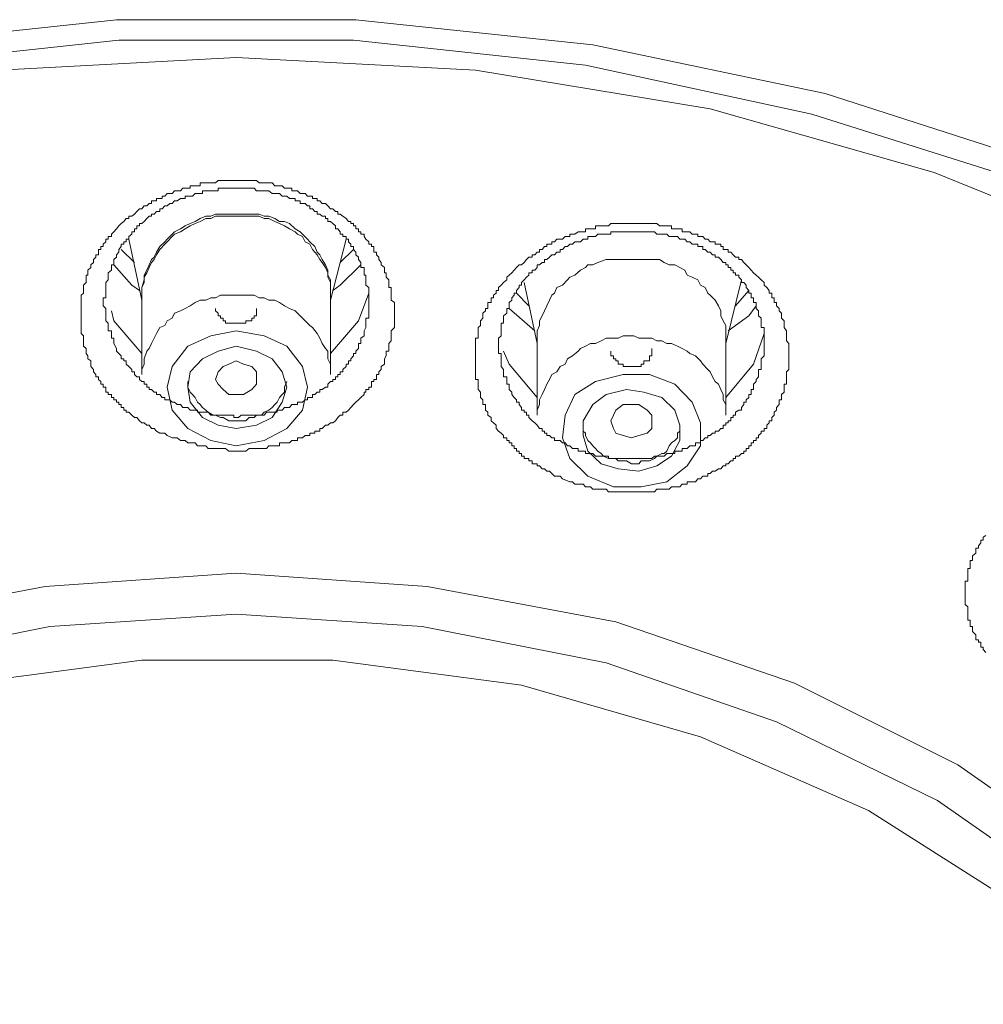
# Model space of a CAD drawing. Units: inches. Extents: x 254.7 to 337.7, y -282.2 to -223.
# Drawn here: x 276.8 to 277.6, y -240.6 to -239.8 of the extents above; entities that cross this region are included whole.
import ezdxf

# ---------------------------------------------------------------- set-up
doc = ezdxf.new("R2010")
doc.units = ezdxf.units.IN
doc.header["$MEASUREMENT"] = 0
doc.layers.add('图层 1', color=7, linetype='Continuous')

msp = doc.modelspace()

# ---------------------------------------------------------------- linework, layer by layer
at = {"layer": '图层 1', "lineweight": 9}
for points in [[(275.83984, -240.20033), (275.98522, -240.08664), (276.14783, -239.99017), (276.32353, -239.91059), (276.51025, -239.85065), (276.70525, -239.80965), (276.90231, -239.78864), (277.1035, -239.78864), (277.30263, -239.80965), (277.49762, -239.85065), (277.68365, -239.91059), (277.85935, -239.99017), (278.02058, -240.08664), (278.16803, -240.20033), (278.29481, -240.32676), (278.40161, -240.46594), (278.48705, -240.61339), (278.54906, -240.77049), (278.58765, -240.93344), (278.59867, -241.09639)], [(275.86326, -240.20859), (276.00658, -240.09938), (276.16506, -240.00499), (276.33662, -239.92575), (276.52059, -239.86787), (276.70938, -239.82688), (276.90437, -239.80586), (277.10143, -239.80586), (277.29642, -239.82688), (277.48659, -239.86787), (277.66918, -239.92575), (277.84282, -240.00499), (278.00129, -240.09938), (278.14461, -240.20859), (278.26863, -240.33331), (278.37336, -240.47042), (278.45949, -240.61546), (278.51943, -240.76877), (278.55595, -240.9269), (278.56835, -241.08744)], [(278.53666, -241.07951), (278.52357, -240.91656), (278.48498, -240.75326), (278.4209, -240.59858), (278.33133, -240.45113), (278.21971, -240.31367), (278.0888, -240.1893), (277.93721, -240.0825), (277.76978, -239.99017), (277.58926, -239.91714), (277.40116, -239.8634), (277.2041, -239.83101), (277.0029, -239.82033), (276.80378, -239.83101), (276.60672, -239.8634), (276.41586, -239.91714), (276.23602, -239.99017), (276.06859, -240.0825), (275.91908, -240.1893), (275.78609, -240.31367)], [(276.94502, -240.13797), (276.94296, -240.1359), (276.93882, -240.1359), (276.93607, -240.13418), (276.934, -240.13211), (276.93193, -240.13211), (276.92987, -240.12936), (276.9278, -240.12936), (276.92573, -240.12729), (276.92367, -240.12729), (276.9216, -240.12557), (276.91953, -240.12281), (276.91746, -240.12281), (276.9154, -240.12074), (276.91264, -240.11833), (276.91057, -240.11833), (276.91057, -240.11661), (276.90851, -240.11661), (276.90851, -240.11454), (276.90644, -240.11454), (276.90644, -240.11179), (276.90437, -240.11179), (276.90437, -240.11006), (276.90231, -240.11006), (276.90231, -240.108), (276.90024, -240.108), (276.90024, -240.10593), (276.89817, -240.10593), (276.89817, -240.10352), (276.89542, -240.10352), (276.89542, -240.10145), (276.89335, -240.10145), (276.89335, -240.09938), (276.89335, -240.09732), (276.89128, -240.09732), (276.89128, -240.09491), (276.88921, -240.09491), (276.88921, -240.09249), (276.88715, -240.09077), (276.88715, -240.0887), (276.88508, -240.0887), (276.88508, -240.08664), (276.88301, -240.08457), (276.88301, -240.0825), (276.88095, -240.08009), (276.88095, -240.07802), (276.88095, -240.07527), (276.87819, -240.07355), (276.87819, -240.07113), (276.87681, -240.06907), (276.87681, -240.067), (276.87681, -240.06493), (276.87474, -240.06287), (276.87474, -240.0608), (276.87474, -240.05839), (276.87474, -240.05632), (276.87474, -240.05425), (276.87268, -240.05219), (276.87268, -240.05012), (276.87268, -240.04736), (276.87268, -240.04564), (276.87268, -240.04357), (276.87268, -240.04151), (276.87268, -240.03944), (276.87268, -240.03737), (276.87268, -240.03531), (276.87268, -240.03324), (276.87268, -240.03117), (276.87268, -240.0291), (276.87268, -240.02635), (276.87268, -240.02428), (276.87268, -240.02221), (276.87268, -240.02015), (276.87474, -240.01842), (276.87474, -240.01601), (276.87474, -240.0136), (276.87474, -240.01153), (276.87681, -240.00947), (276.87681, -240.00706), (276.87681, -240.00499), (276.87681, -240.00327), (276.87819, -240.00327), (276.87819, -240.0012), (276.87819, -239.99913), (276.88095, -239.99672), (276.88095, -239.99465), (276.88301, -239.99259), (276.88301, -239.99017), (276.88508, -239.98811), (276.88508, -239.98604), (276.88715, -239.98604), (276.88715, -239.98397), (276.88715, -239.98156), (276.88921, -239.98156), (276.88921, -239.97915), (276.89128, -239.97915), (276.89128, -239.97708), (276.89335, -239.97536), (276.89335, -239.97295), (276.89542, -239.97295), (276.89542, -239.97088), (276.89817, -239.97088), (276.89817, -239.96882), (276.90024, -239.96675), (276.90231, -239.96434), (276.90437, -239.96192), (276.90644, -239.95986), (276.90851, -239.95814), (276.91057, -239.95572), (276.91264, -239.95572), (276.91264, -239.95366), (276.9154, -239.95366), (276.91746, -239.95193), (276.91953, -239.94987), (276.9216, -239.94746), (276.92367, -239.94746), (276.92573, -239.94504), (276.9278, -239.94504), (276.92987, -239.94298), (276.93193, -239.94298), (276.93193, -239.94091), (276.934, -239.94091), (276.93607, -239.94091), (276.93607, -239.93884), (276.93882, -239.93884), (276.94089, -239.93884), (276.94089, -239.93678), (276.94296, -239.93678), (276.94502, -239.93471), (276.94709, -239.93471), (276.94916, -239.93471), (276.95123, -239.9323), (276.95329, -239.9323), (276.95605, -239.9323), (276.95812, -239.93023), (276.96018, -239.93023), (276.96225, -239.93023), (276.96432, -239.93023), (276.96432, -239.92816), (276.96638, -239.92816), (276.96845, -239.92816), (276.97052, -239.92816), (276.97259, -239.92816), (276.97259, -239.92575), (276.97465, -239.92575), (276.97741, -239.92575), (276.97948, -239.92575), (276.98154, -239.92575), (276.98361, -239.92575), (276.98568, -239.92575), (276.98774, -239.92368), (276.98981, -239.92368), (276.99188, -239.92368), (276.99395, -239.92368), (276.9967, -239.92368), (276.99877, -239.92368), (277.00084, -239.92368), (277.0029, -239.92368), (277.00497, -239.92368), (277.00704, -239.92368), (277.0091, -239.92368), (277.01117, -239.92368), (277.01393, -239.92368), (277.01599, -239.92368), (277.01806, -239.92368), (277.02013, -239.92368), (277.0222, -239.92575), (277.02426, -239.92575), (277.02633, -239.92575), (277.0284, -239.92575), (277.03046, -239.92575), (277.03322, -239.92575), (277.03529, -239.92816), (277.03735, -239.92816), (277.03942, -239.92816), (277.04149, -239.92816), (277.04355, -239.93023), (277.04562, -239.93023), (277.04769, -239.93023), (277.04976, -239.93023), (277.04976, -239.9323), (277.05251, -239.9323), (277.05458, -239.9323), (277.05665, -239.93471), (277.05871, -239.93471), (277.06078, -239.93471), (277.06285, -239.93678), (277.06491, -239.93678), (277.06698, -239.93678), (277.06698, -239.93884), (277.06905, -239.93884), (277.07112, -239.93884), (277.07112, -239.94091), (277.07318, -239.94091), (277.07525, -239.94298), (277.07801, -239.94298), (277.08007, -239.94504), (277.08214, -239.94746), (277.08421, -239.94746), (277.08627, -239.94987), (277.08834, -239.94987), (277.08834, -239.95193), (277.09041, -239.95193), (277.09247, -239.95366), (277.09523, -239.95572), (277.0973, -239.95814), (277.09937, -239.95814), (277.09937, -239.95986), (277.10143, -239.95986), (277.10143, -239.96192), (277.1035, -239.96192), (277.1035, -239.96434), (277.10557, -239.96434), (277.10557, -239.96675), (277.10763, -239.96675), (277.10763, -239.96882), (277.11039, -239.96882), (277.11039, -239.97088), (277.11177, -239.97295), (277.11452, -239.97536), (277.11452, -239.97708), (277.11659, -239.97708), (277.11659, -239.97915), (277.11866, -239.97915), (277.11866, -239.98156), (277.11866, -239.98397), (277.12072, -239.98397), (277.12072, -239.98604), (277.12279, -239.98811), (277.12279, -239.99017), (277.12486, -239.99259), (277.12486, -239.99465), (277.12761, -239.99672), (277.12761, -239.99913), (277.12761, -240.0012), (277.12899, -240.0012), (277.12899, -240.00327), (277.12899, -240.00499), (277.13106, -240.00706), (277.13106, -240.00947), (277.13106, -240.01153), (277.13106, -240.0136), (277.13313, -240.0136), (277.13313, -240.01601), (277.13313, -240.01842), (277.13313, -240.02015), (277.13313, -240.02221), (277.13313, -240.02428), (277.13588, -240.02635), (277.13588, -240.0291), (277.13588, -240.03117), (277.13588, -240.03324), (277.13588, -240.03531), (277.13588, -240.03737), (277.13588, -240.03944), (277.13588, -240.04151), (277.13588, -240.04357), (277.13588, -240.04564), (277.13588, -240.04736), (277.13313, -240.05012), (277.13313, -240.05219), (277.13313, -240.05425), (277.13313, -240.05632), (277.13313, -240.05839), (277.13106, -240.0608), (277.13106, -240.06287), (277.13106, -240.06493), (277.13106, -240.067), (277.12899, -240.067), (277.12899, -240.06907), (277.12899, -240.07113), (277.12761, -240.07355), (277.12761, -240.07527), (277.12761, -240.07802), (277.12486, -240.08009), (277.12486, -240.0825), (277.12279, -240.08457), (277.12279, -240.08664), (277.12072, -240.08664), (277.12072, -240.0887), (277.12072, -240.09077), (277.11866, -240.09077), (277.11866, -240.09249), (277.11659, -240.09249), (277.11659, -240.09491), (277.11659, -240.09732), (277.11452, -240.09732), (277.11452, -240.09938), (277.11177, -240.09938), (277.11177, -240.10145), (277.11039, -240.10145), (277.11039, -240.10352), (277.10763, -240.10593), (277.10557, -240.108), (277.1035, -240.11006), (277.10143, -240.11179), (277.09937, -240.11454), (277.0973, -240.11661), (277.09523, -240.11833), (277.09247, -240.11833), (277.09247, -240.12074), (277.09041, -240.12074), (277.08834, -240.12281), (277.08627, -240.12557), (277.08421, -240.12729), (277.08214, -240.12729), (277.08007, -240.12936), (277.07801, -240.12936), (277.07525, -240.13211), (277.07318, -240.13211), (277.07318, -240.13418), (277.07112, -240.13418), (277.06905, -240.13418), (277.06905, -240.1359), (277.06698, -240.1359), (277.06491, -240.1359), (277.06491, -240.13797), (277.06285, -240.13797), (277.06078, -240.13797), (277.05871, -240.14004), (277.05665, -240.14004), (277.05458, -240.14004), (277.05458, -240.1421), (277.05251, -240.1421), (277.04976, -240.1421), (277.04769, -240.14417), (277.04562, -240.14417), (277.04355, -240.14417), (277.04149, -240.14417), (277.03942, -240.14417), (277.03942, -240.14658), (277.03735, -240.14658), (277.03529, -240.14658), (277.03322, -240.14658), (277.03046, -240.14658), (277.0284, -240.14899), (277.02633, -240.14899), (277.02426, -240.14899), (277.0222, -240.14899), (277.02013, -240.14899), (277.01806, -240.14899), (277.01599, -240.14899), (277.01393, -240.14899), (277.01117, -240.15106), (277.0091, -240.15106), (277.00704, -240.15106), (277.00497, -240.15106), (277.0029, -240.15106), (277.00084, -240.15106), (276.99877, -240.15106), (276.9967, -240.15106), (276.99395, -240.14899), (276.99188, -240.14899), (276.98981, -240.14899), (276.98774, -240.14899), (276.98568, -240.14899), (276.98361, -240.14899), (276.98154, -240.14899), (276.97948, -240.14899), (276.97741, -240.14658), (276.97465, -240.14658), (276.97259, -240.14658), (276.97052, -240.14658), (276.96845, -240.14417), (276.96638, -240.14417), (276.96432, -240.14417), (276.96225, -240.14417), (276.96018, -240.1421), (276.95605, -240.1421), (276.95329, -240.14004), (276.94916, -240.14004), (276.94502, -240.13797), (276.94502, -240.13797)], [(276.90231, -240.067), (276.90437, -240.06907), (276.90644, -240.07113), (276.90644, -240.07355), (276.90851, -240.07355), (276.90851, -240.07527), (276.91057, -240.07527), (276.91057, -240.07802), (276.91264, -240.08009), (276.9154, -240.0825), (276.9154, -240.08457), (276.91746, -240.08457), (276.91746, -240.08664), (276.91953, -240.0887), (276.9216, -240.0887), (276.9216, -240.09077), (276.92367, -240.09249), (276.92573, -240.09249), (276.92573, -240.09491), (276.9278, -240.09491), (276.9278, -240.09732), (276.92987, -240.09732), (276.92987, -240.09938), (276.93193, -240.09938), (276.934, -240.10145), (276.93607, -240.10145), (276.93607, -240.10352), (276.93882, -240.10352), (276.94089, -240.10593), (276.94296, -240.10593), (276.94296, -240.108), (276.94502, -240.108), (276.94709, -240.108), (276.94916, -240.11006), (276.95123, -240.11006), (276.95329, -240.11179), (276.95605, -240.11179), (276.95812, -240.11454), (276.96018, -240.11454), (276.96225, -240.11454), (276.96432, -240.11661), (276.96638, -240.11661), (276.96845, -240.11661), (276.97052, -240.11661), (276.97052, -240.11833), (276.97259, -240.11833), (276.97465, -240.11833), (276.97741, -240.11833), (276.97948, -240.11833), (276.98154, -240.12074), (276.98361, -240.12074), (276.98568, -240.12074), (276.98774, -240.12074), (276.98981, -240.12074), (276.99188, -240.12074), (276.99395, -240.12074), (276.9967, -240.12074), (276.99877, -240.12074), (277.00084, -240.12074), (277.00084, -240.12281), (277.0029, -240.12281), (277.00497, -240.12281), (277.00704, -240.12074), (277.0091, -240.12074), (277.01117, -240.12074), (277.01393, -240.12074), (277.01599, -240.12074), (277.01806, -240.12074), (277.02013, -240.12074), (277.0222, -240.12074), (277.02426, -240.12074), (277.02633, -240.12074), (277.0284, -240.11833), (277.03046, -240.11833), (277.03322, -240.11833), (277.03529, -240.11833), (277.03735, -240.11833), (277.03735, -240.11661), (277.03942, -240.11661), (277.04149, -240.11661), (277.04355, -240.11454), (277.04562, -240.11454), (277.04769, -240.11454), (277.04976, -240.11179), (277.05251, -240.11179), (277.05458, -240.11179), (277.05458, -240.11006), (277.05665, -240.11006), (277.05871, -240.11006), (277.06078, -240.108), (277.06285, -240.108), (277.06285, -240.10593), (277.06491, -240.10593), (277.06698, -240.10593), (277.06698, -240.10352), (277.06905, -240.10352), (277.07112, -240.10145), (277.07318, -240.10145), (277.07318, -240.09938), (277.07525, -240.09938), (277.07801, -240.09732), (277.08007, -240.09732), (277.08007, -240.09491), (277.08214, -240.09249), (277.08421, -240.09249), (277.08421, -240.09077), (277.08627, -240.09077), (277.08627, -240.0887), (277.08834, -240.0887), (277.08834, -240.08664), (277.09041, -240.08664), (277.09041, -240.08457), (277.09247, -240.08457), (277.09247, -240.0825), (277.09523, -240.08009), (277.09523, -240.07802), (277.0973, -240.07802), (277.0973, -240.07527), (277.09937, -240.07527), (277.09937, -240.07355), (277.10143, -240.07113), (277.10143, -240.06907), (277.1035, -240.06907), (277.1035, -240.067), (277.10557, -240.06493), (277.10557, -240.06287), (277.10557, -240.0608), (277.10763, -240.0608), (277.10763, -240.05839), (277.10763, -240.05632), (277.11039, -240.05425), (277.11039, -240.05219), (277.11039, -240.05012), (277.11177, -240.04736), (277.11177, -240.04564), (277.11177, -240.04357), (277.11177, -240.04151), (277.11177, -240.03944), (277.11452, -240.03944), (277.11452, -240.03737), (277.11452, -240.03531), (277.11452, -240.03324), (277.11452, -240.03117), (277.11452, -240.0291), (277.11452, -240.02635), (277.11452, -240.02428), (277.11452, -240.02221), (277.11452, -240.02015), (277.11452, -240.01842), (277.11452, -240.01601), (277.11452, -240.0136), (277.11177, -240.01153), (277.11177, -240.00947), (277.11177, -240.00706), (277.11177, -240.00499), (277.11177, -240.00327), (277.11039, -240.00327), (277.11039, -240.0012), (277.11039, -239.99913), (277.11039, -239.99672), (277.10763, -239.99672), (277.10763, -239.99465), (277.10763, -239.99259), (277.10557, -239.99017), (277.10557, -239.98811), (277.1035, -239.98604), (277.1035, -239.98397), (277.10143, -239.98156), (277.10143, -239.97915), (277.09937, -239.97915), (277.09937, -239.97708), (277.0973, -239.97536), (277.0973, -239.97295), (277.09523, -239.97295), (277.09523, -239.97088), (277.09247, -239.97088), (277.09247, -239.96882), (277.09041, -239.96882), (277.09041, -239.96675), (277.08834, -239.96434), (277.08627, -239.96434), (277.08627, -239.96192), (277.08421, -239.95986), (277.08214, -239.95814), (277.08007, -239.95814), (277.08007, -239.95572), (277.07801, -239.95572), (277.07801, -239.95366), (277.07525, -239.95366), (277.07318, -239.95193), (277.07112, -239.95193), (277.07112, -239.94987), (277.06905, -239.94987), (277.06698, -239.94746), (277.06491, -239.94746), (277.06491, -239.94504), (277.06285, -239.94504), (277.06078, -239.94298), (277.05871, -239.94298), (277.05665, -239.94298), (277.05665, -239.94091), (277.05458, -239.94091), (277.05251, -239.94091), (277.05251, -239.93884), (277.04976, -239.93884), (277.04769, -239.93884), (277.04562, -239.93678), (277.04355, -239.93678), (277.04149, -239.93678), (277.03942, -239.93471), (277.03735, -239.93471), (277.03529, -239.93471), (277.03322, -239.93471), (277.03046, -239.9323), (277.0284, -239.9323), (277.02633, -239.9323), (277.02426, -239.9323), (277.0222, -239.9323), (277.02013, -239.9323), (277.01806, -239.93023), (277.01599, -239.93023), (277.01393, -239.93023), (277.01117, -239.93023), (277.0091, -239.93023), (277.00704, -239.93023), (277.00497, -239.93023), (277.0029, -239.93023), (277.00084, -239.93023), (276.99877, -239.93023), (276.9967, -239.93023), (276.99395, -239.93023), (276.99188, -239.93023), (276.98981, -239.93023), (276.98774, -239.93023), (276.98774, -239.9323), (276.98568, -239.9323), (276.98361, -239.9323), (276.98154, -239.9323), (276.97948, -239.9323), (276.97741, -239.9323), (276.97465, -239.9323), (276.97465, -239.93471), (276.97259, -239.93471), (276.97052, -239.93471), (276.96845, -239.93471), (276.96638, -239.93678), (276.96432, -239.93678), (276.96225, -239.93678), (276.96018, -239.93678), (276.96018, -239.93884), (276.95812, -239.93884), (276.95605, -239.93884), (276.95329, -239.94091), (276.95123, -239.94091), (276.94916, -239.94298), (276.94709, -239.94298), (276.94502, -239.94504), (276.94296, -239.94504), (276.94089, -239.94746), (276.93882, -239.94746), (276.93882, -239.94987), (276.93607, -239.94987), (276.934, -239.95193), (276.93193, -239.95193), (276.93193, -239.95366), (276.92987, -239.95366), (276.9278, -239.95572), (276.92573, -239.95814), (276.92367, -239.95986), (276.9216, -239.95986), (276.9216, -239.96192), (276.91953, -239.96192), (276.91953, -239.96434), (276.91746, -239.96434), (276.91746, -239.96675), (276.9154, -239.96675), (276.9154, -239.96882), (276.91264, -239.97088), (276.91264, -239.97295), (276.91057, -239.97295), (276.91057, -239.97536), (276.90851, -239.97536), (276.90851, -239.97708), (276.90644, -239.97708), (276.90644, -239.97915), (276.90437, -239.98156), (276.90437, -239.98397), (276.90231, -239.98604), (276.90231, -239.98811), (276.90024, -239.99017), (276.90024, -239.99259), (276.90024, -239.99465), (276.89817, -239.99465), (276.89817, -239.99672), (276.89817, -239.99913), (276.89542, -240.0012), (276.89542, -240.00327), (276.89542, -240.00499), (276.89542, -240.00706), (276.89335, -240.00947), (276.89335, -240.01153), (276.89335, -240.0136), (276.89335, -240.01601), (276.89335, -240.01842), (276.89335, -240.02015), (276.89335, -240.02221), (276.89128, -240.02221), (276.89128, -240.02428), (276.89128, -240.02635), (276.89128, -240.0291), (276.89335, -240.03117), (276.89335, -240.03324), (276.89335, -240.03531), (276.89335, -240.03737), (276.89335, -240.03944), (276.89335, -240.04151), (276.89542, -240.04357), (276.89542, -240.04564), (276.89542, -240.04736), (276.89542, -240.05012), (276.89817, -240.05012), (276.89817, -240.05219), (276.89817, -240.05425), (276.89817, -240.05632), (276.90024, -240.05632), (276.90024, -240.05839), (276.90024, -240.0608), (276.90231, -240.06493), (276.90231, -240.067), (276.90231, -240.067)], [(277.0029, -239.95193), (276.99877, -239.95193), (276.99395, -239.95193), (276.98981, -239.95193), (276.98568, -239.95193), (276.98154, -239.95366), (276.97741, -239.95366), (276.97259, -239.95572), (276.96845, -239.95814), (276.96432, -239.95986), (276.96018, -239.96192), (276.95605, -239.96434), (276.95123, -239.96675), (276.94916, -239.96882), (276.94502, -239.97295), (276.94296, -239.97536), (276.93882, -239.97915), (276.93607, -239.98397), (276.934, -239.98811), (276.93193, -239.99017), (276.92987, -239.99465), (276.9278, -239.99913), (276.92573, -240.00327), (276.92573, -240.00706), (276.92367, -240.0136), (276.92367, -240.01842), (276.92367, -240.02221)], [(277.08214, -240.02221), (277.08214, -240.01842), (277.08214, -240.01153), (277.08214, -240.00706), (277.08007, -240.00327), (277.08007, -239.99913), (277.07801, -239.99465), (277.07525, -239.99017), (277.07318, -239.98604), (277.07112, -239.98397), (277.06905, -239.97915), (277.06491, -239.97536), (277.06285, -239.97295), (277.05871, -239.96882), (277.05665, -239.96675), (277.05251, -239.96434), (277.04769, -239.95986), (277.04355, -239.95814), (277.03942, -239.95814), (277.03529, -239.95572), (277.03046, -239.95366), (277.02633, -239.95366), (277.0222, -239.95193), (277.01806, -239.95193), (277.01393, -239.95193), (277.00704, -239.95193), (277.0029, -239.95193)], [(277.0029, -239.95366), (276.99877, -239.95366), (276.99395, -239.95366), (276.98981, -239.95366), (276.98568, -239.95366), (276.98154, -239.95572), (276.97741, -239.95572), (276.97259, -239.95814), (276.96845, -239.95986), (276.96432, -239.96192), (276.96018, -239.96434), (276.95605, -239.96675), (276.95123, -239.96882), (276.94916, -239.97088), (276.94502, -239.97536), (276.94296, -239.97708), (276.93882, -239.98156), (276.93607, -239.98604), (276.934, -239.99017), (276.93193, -239.99259), (276.92987, -239.99672), (276.9278, -240.0012), (276.92573, -240.00499), (276.92573, -240.00947), (276.92367, -240.0136), (276.92367, -240.02015)], [(277.08214, -240.02015), (277.08214, -240.0136), (277.08214, -240.00947), (277.08007, -240.00499), (277.08007, -240.0012), (277.07801, -239.99672), (277.07525, -239.99259), (277.07318, -239.99017), (277.07112, -239.98604), (277.06698, -239.98156), (277.06491, -239.97708), (277.06078, -239.97536), (277.05871, -239.97088), (277.05458, -239.96882), (277.05251, -239.96675), (277.04769, -239.96434), (277.04355, -239.96192), (277.03942, -239.95986), (277.03529, -239.95814), (277.03046, -239.95572), (277.02633, -239.95572), (277.0222, -239.95366), (277.01806, -239.95366), (277.01393, -239.95366), (277.00704, -239.95366), (277.0029, -239.95366)], [(277.27713, -240.17449), (277.27507, -240.17208), (277.27024, -240.17208), (277.26817, -240.17001), (277.26611, -240.16794), (277.26404, -240.16794), (277.26197, -240.16587), (277.25991, -240.16587), (277.25784, -240.16346), (277.25577, -240.16346), (277.25577, -240.16174), (277.25371, -240.16174), (277.25164, -240.16174), (277.25164, -240.15933), (277.24888, -240.15933), (277.24888, -240.15726), (277.24682, -240.15726), (277.24475, -240.15726), (277.24475, -240.15519), (277.24268, -240.15519), (277.24268, -240.15313), (277.24061, -240.15313), (277.24061, -240.15106), (277.23855, -240.15106), (277.23855, -240.14899), (277.23648, -240.14899), (277.23648, -240.14658), (277.23441, -240.14658), (277.23441, -240.14417), (277.23235, -240.14417), (277.23235, -240.1421), (277.23028, -240.1421), (277.23028, -240.14004), (277.22752, -240.14004), (277.22752, -240.13797), (277.22546, -240.1359), (277.22339, -240.13418), (277.22132, -240.13211), (277.22132, -240.12936), (277.21925, -240.12729), (277.21719, -240.12557), (277.21719, -240.12281), (277.21443, -240.12074), (277.21443, -240.11833), (277.21236, -240.11661), (277.21236, -240.11454), (277.21236, -240.11179), (277.2103, -240.11179), (277.2103, -240.11006), (277.2103, -240.108), (277.20823, -240.10593), (277.20823, -240.10352), (277.20823, -240.10145), (277.20616, -240.09938), (277.20616, -240.09732), (277.20616, -240.09491), (277.20616, -240.09249), (277.20616, -240.09077), (277.2041, -240.09077), (277.2041, -240.0887), (277.2041, -240.08664), (277.2041, -240.08457), (277.2041, -240.0825), (277.2041, -240.08009), (277.2041, -240.07802), (277.2041, -240.07527), (277.2041, -240.07355), (277.2041, -240.07113), (277.2041, -240.06907), (277.2041, -240.067), (277.2041, -240.06493), (277.2041, -240.06287), (277.2041, -240.0608), (277.2041, -240.05839), (277.2041, -240.05632), (277.20616, -240.05632), (277.20616, -240.05425), (277.20616, -240.05219), (277.20616, -240.05012), (277.20616, -240.04736), (277.20823, -240.04564), (277.20823, -240.04357), (277.20823, -240.04151), (277.2103, -240.03944), (277.2103, -240.03737), (277.2103, -240.03531), (277.21236, -240.03324), (277.21236, -240.03117), (277.21443, -240.03117), (277.21443, -240.0291), (277.21443, -240.02635), (277.21719, -240.02635), (277.21719, -240.02428), (277.21719, -240.02221), (277.21925, -240.02221), (277.21925, -240.02015), (277.22132, -240.01842), (277.22132, -240.01601), (277.22339, -240.01601), (277.22339, -240.0136), (277.22546, -240.01153), (277.22752, -240.00947), (277.23028, -240.00706), (277.23028, -240.00499), (277.23235, -240.00327), (277.23441, -240.0012), (277.23648, -239.99913), (277.23855, -239.99672), (277.24061, -239.99465), (277.24268, -239.99465), (277.24475, -239.99259), (277.24682, -239.99017), (277.24888, -239.98811), (277.25164, -239.98811), (277.25164, -239.98604), (277.25371, -239.98604), (277.25577, -239.98397), (277.25784, -239.98397), (277.25784, -239.98156), (277.25991, -239.98156), (277.26197, -239.97915), (277.26404, -239.97915), (277.26404, -239.97708), (277.26611, -239.97708), (277.26817, -239.97708), (277.26817, -239.97536), (277.27024, -239.97536), (277.27231, -239.97295), (277.27507, -239.97295), (277.27713, -239.97295), (277.2792, -239.97088), (277.28127, -239.97088), (277.28333, -239.97088), (277.28333, -239.96882), (277.2854, -239.96882), (277.28747, -239.96882), (277.29022, -239.96675), (277.29229, -239.96675), (277.29436, -239.96675), (277.29642, -239.96675), (277.29642, -239.96434), (277.29849, -239.96434), (277.30056, -239.96434), (277.30263, -239.96434), (277.30469, -239.96434), (277.30469, -239.96192), (277.30676, -239.96192), (277.30952, -239.96192), (277.31158, -239.96192), (277.31365, -239.96192), (277.31572, -239.96192), (277.31778, -239.95986), (277.31985, -239.95986), (277.32192, -239.95986), (277.32399, -239.95986), (277.32605, -239.95986), (277.32812, -239.95986), (277.33088, -239.95986), (277.33294, -239.95986), (277.33501, -239.95986), (277.33708, -239.95986), (277.33914, -239.95986), (277.34121, -239.95986), (277.34328, -239.95986), (277.34534, -239.95986), (277.3481, -239.95986), (277.35017, -239.95986), (277.35224, -239.95986), (277.3543, -239.95986), (277.35637, -239.95986), (277.35844, -239.96192), (277.3605, -239.96192), (277.36257, -239.96192), (277.36464, -239.96192), (277.3667, -239.96192), (277.36877, -239.96192), (277.36877, -239.96434), (277.37153, -239.96434), (277.37359, -239.96434), (277.37566, -239.96434), (277.37773, -239.96434), (277.37773, -239.96675), (277.3798, -239.96675), (277.38186, -239.96675), (277.38393, -239.96675), (277.386, -239.96882), (277.38875, -239.96882), (277.39082, -239.96882), (277.39082, -239.97088), (277.39289, -239.97088), (277.39495, -239.97088), (277.39702, -239.97295), (277.39909, -239.97295), (277.40116, -239.97536), (277.40322, -239.97536), (277.40529, -239.97536), (277.40529, -239.97708), (277.40805, -239.97708), (277.41011, -239.97708), (277.41011, -239.97915), (277.41218, -239.97915), (277.41218, -239.98156), (277.41425, -239.98156), (277.41631, -239.98156), (277.41631, -239.98397), (277.41838, -239.98397), (277.42045, -239.98604), (277.42252, -239.98811), (277.42527, -239.98811), (277.42527, -239.99017), (277.42734, -239.99017), (277.42941, -239.99259), (277.43147, -239.99465), (277.43354, -239.99672), (277.43561, -239.99913), (277.43767, -240.0012), (277.43974, -240.00327), (277.44181, -240.00499), (277.44387, -240.00706), (277.44663, -240.00947), (277.44663, -240.01153), (277.4487, -240.0136), (277.45076, -240.01601), (277.45076, -240.01842), (277.45283, -240.01842), (277.45283, -240.02015), (277.45283, -240.02221), (277.4549, -240.02221), (277.4549, -240.02428), (277.4549, -240.02635), (277.45697, -240.02635), (277.45697, -240.0291), (277.45903, -240.03117), (277.45903, -240.03324), (277.4611, -240.03531), (277.4611, -240.03737), (277.4611, -240.03944), (277.46317, -240.04151), (277.46317, -240.04357), (277.46317, -240.04564), (277.46317, -240.04736), (277.46523, -240.05012), (277.46523, -240.05219), (277.46523, -240.05425), (277.46523, -240.05632), (277.46523, -240.05839), (277.4673, -240.0608), (277.4673, -240.06287), (277.4673, -240.06493), (277.4673, -240.067), (277.4673, -240.06907), (277.4673, -240.07113), (277.4673, -240.07355), (277.4673, -240.07527), (277.4673, -240.07802), (277.4673, -240.08009), (277.4673, -240.0825), (277.46523, -240.08457), (277.46523, -240.08664), (277.46523, -240.0887), (277.46523, -240.09077), (277.46523, -240.09249), (277.46523, -240.09491), (277.46317, -240.09491), (277.46317, -240.09732), (277.46317, -240.09938), (277.46317, -240.10145), (277.4611, -240.10352), (277.4611, -240.10593), (277.4611, -240.108), (277.45903, -240.108), (277.45903, -240.11006), (277.45903, -240.11179), (277.45697, -240.11454), (277.45697, -240.11661), (277.4549, -240.11833), (277.4549, -240.12074), (277.45283, -240.12281), (277.45283, -240.12557), (277.45076, -240.12557), (277.45076, -240.12729), (277.4487, -240.12936), (277.4487, -240.13211), (277.44663, -240.13211), (277.44663, -240.13418), (277.44387, -240.13418), (277.44387, -240.1359), (277.44181, -240.13797), (277.44181, -240.14004), (277.43974, -240.14004), (277.43974, -240.1421), (277.43767, -240.1421), (277.43767, -240.14417), (277.43561, -240.14417), (277.43561, -240.14658), (277.43354, -240.14658), (277.43354, -240.14899), (277.43147, -240.14899), (277.43147, -240.15106), (277.42941, -240.15106), (277.42941, -240.15313), (277.42734, -240.15313), (277.42527, -240.15519), (277.42252, -240.15519), (277.42252, -240.15726), (277.42045, -240.15726), (277.42045, -240.15933), (277.41838, -240.15933), (277.41631, -240.16174), (277.41425, -240.16174), (277.41425, -240.16346), (277.41218, -240.16346), (277.41011, -240.16587), (277.40805, -240.16587), (277.40529, -240.16794), (277.40322, -240.16794), (277.40116, -240.17001), (277.39909, -240.17001), (277.39909, -240.17208), (277.39702, -240.17208), (277.39495, -240.17208), (277.39289, -240.17449), (277.39082, -240.17449), (277.38875, -240.1769), (277.386, -240.1769), (277.38393, -240.1769), (277.38186, -240.1769), (277.38186, -240.17897), (277.3798, -240.17897), (277.37773, -240.17897), (277.37566, -240.18103), (277.37359, -240.18103), (277.37153, -240.18103), (277.36877, -240.18103), (277.3667, -240.1831), (277.36464, -240.1831), (277.36257, -240.1831), (277.3605, -240.1831), (277.35844, -240.1831), (277.35637, -240.1831), (277.3543, -240.18517), (277.35224, -240.18517), (277.35017, -240.18517), (277.3481, -240.18517), (277.34534, -240.18517), (277.34328, -240.18517), (277.34121, -240.18517), (277.33914, -240.18517), (277.33708, -240.18517), (277.33501, -240.18517), (277.33294, -240.18517), (277.33088, -240.18517), (277.32812, -240.18517), (277.32605, -240.18517), (277.32399, -240.18517), (277.32192, -240.18517), (277.31985, -240.18517), (277.31778, -240.18517), (277.31572, -240.18517), (277.31365, -240.1831), (277.31158, -240.1831), (277.30952, -240.1831), (277.30676, -240.1831), (277.30469, -240.1831), (277.30263, -240.1831), (277.30056, -240.18103), (277.29849, -240.18103), (277.29642, -240.18103), (277.29436, -240.17897), (277.29229, -240.17897), (277.28747, -240.17897), (277.2854, -240.1769), (277.28333, -240.1769), (277.27713, -240.17449), (277.27713, -240.17449)], [(277.23441, -240.10352), (277.23648, -240.10593), (277.23855, -240.108), (277.23855, -240.11006), (277.24061, -240.11006), (277.24061, -240.11179), (277.24268, -240.11454), (277.24268, -240.11661), (277.24475, -240.11661), (277.24475, -240.11833), (277.24682, -240.11833), (277.24682, -240.12074), (277.24888, -240.12074), (277.24888, -240.12281), (277.25164, -240.12557), (277.25371, -240.12729), (277.25577, -240.12936), (277.25784, -240.13211), (277.25991, -240.13211), (277.25991, -240.13418), (277.26197, -240.13418), (277.26197, -240.1359), (277.26404, -240.1359), (277.26404, -240.13797), (277.26611, -240.13797), (277.26817, -240.14004), (277.27024, -240.14004), (277.27024, -240.1421), (277.27231, -240.1421), (277.27507, -240.1421), (277.27713, -240.14417), (277.2792, -240.14417), (277.28127, -240.14658), (277.28333, -240.14658), (277.2854, -240.14899), (277.28747, -240.14899), (277.29022, -240.14899), (277.29022, -240.15106), (277.29229, -240.15106), (277.29436, -240.15106), (277.29642, -240.15106), (277.29642, -240.15313), (277.29849, -240.15313), (277.30056, -240.15313), (277.30263, -240.15313), (277.30469, -240.15519), (277.30676, -240.15519), (277.30952, -240.15519), (277.31158, -240.15519), (277.31365, -240.15519), (277.31572, -240.15519), (277.31572, -240.15726), (277.31778, -240.15726), (277.31985, -240.15726), (277.32192, -240.15726), (277.32399, -240.15726), (277.32605, -240.15726), (277.32812, -240.15726), (277.33088, -240.15726), (277.33294, -240.15726), (277.33501, -240.15726), (277.33708, -240.15726), (277.33914, -240.15726), (277.34121, -240.15726), (277.34328, -240.15726), (277.34534, -240.15726), (277.3481, -240.15726), (277.35017, -240.15726), (277.35224, -240.15726), (277.3543, -240.15519), (277.35637, -240.15519), (277.35844, -240.15519), (277.3605, -240.15519), (277.36257, -240.15519), (277.36464, -240.15313), (277.3667, -240.15313), (277.36877, -240.15313), (277.37153, -240.15313), (277.37153, -240.15106), (277.37359, -240.15106), (277.37566, -240.15106), (277.37773, -240.15106), (277.37773, -240.14899), (277.3798, -240.14899), (277.38186, -240.14899), (277.38393, -240.14658), (277.386, -240.14658), (277.38875, -240.14658), (277.38875, -240.14417), (277.39082, -240.14417), (277.39289, -240.14417), (277.39289, -240.1421), (277.39495, -240.1421), (277.39702, -240.14004), (277.39909, -240.14004), (277.39909, -240.13797), (277.40116, -240.13797), (277.40322, -240.1359), (277.40529, -240.1359), (277.40529, -240.13418), (277.40805, -240.13418), (277.41011, -240.13211), (277.41218, -240.13211), (277.41218, -240.12936), (277.41425, -240.12936), (277.41425, -240.12729), (277.41631, -240.12729), (277.41631, -240.12557), (277.41838, -240.12557), (277.41838, -240.12281), (277.42045, -240.12281), (277.42045, -240.12074), (277.42252, -240.12074), (277.42252, -240.11833), (277.42527, -240.11661), (277.42734, -240.11661), (277.42734, -240.11454), (277.42941, -240.11179), (277.42941, -240.11006), (277.43147, -240.11006), (277.43147, -240.108), (277.43354, -240.10593), (277.43354, -240.10352), (277.43561, -240.10352), (277.43561, -240.10145), (277.43561, -240.09938), (277.43767, -240.09938), (277.43767, -240.09732), (277.43767, -240.09491), (277.43974, -240.09249), (277.43974, -240.09077), (277.44181, -240.0887), (277.44181, -240.08664), (277.44181, -240.08457), (277.44181, -240.0825), (277.44387, -240.0825), (277.44387, -240.08009), (277.44387, -240.07802), (277.44387, -240.07527), (277.44387, -240.07355), (277.44663, -240.07113), (277.44663, -240.06907), (277.44663, -240.067), (277.44663, -240.06493), (277.44663, -240.06287), (277.44663, -240.0608), (277.44663, -240.05839), (277.44663, -240.05632), (277.44663, -240.05425), (277.44663, -240.05219), (277.44663, -240.05012), (277.44663, -240.04736), (277.44387, -240.04736), (277.44387, -240.04564), (277.44387, -240.04357), (277.44387, -240.04151), (277.44387, -240.03944), (277.44181, -240.03737), (277.44181, -240.03531), (277.44181, -240.03324), (277.43974, -240.03117), (277.43974, -240.0291), (277.43974, -240.02635), (277.43767, -240.02635), (277.43767, -240.02428), (277.43767, -240.02221), (277.43561, -240.02221), (277.43561, -240.02015), (277.43561, -240.01842), (277.43354, -240.01842), (277.43354, -240.01601), (277.43147, -240.0136), (277.43147, -240.01153), (277.42941, -240.00947), (277.42734, -240.00947), (277.42734, -240.00706), (277.42527, -240.00499), (277.42527, -240.00327), (277.42252, -240.00327), (277.42252, -240.0012), (277.42045, -240.0012), (277.42045, -239.99913), (277.41838, -239.99913), (277.41838, -239.99672), (277.41631, -239.99672), (277.41631, -239.99465), (277.41425, -239.99465), (277.41425, -239.99259), (277.41218, -239.99259), (277.41011, -239.99017), (277.40805, -239.98811), (277.40529, -239.98811), (277.40529, -239.98604), (277.40322, -239.98604), (277.40116, -239.98397), (277.39909, -239.98397), (277.39702, -239.98156), (277.39495, -239.98156), (277.39495, -239.97915), (277.39289, -239.97915), (277.39082, -239.97915), (277.39082, -239.97708), (277.38875, -239.97708), (277.386, -239.97708), (277.38393, -239.97536), (277.38186, -239.97536), (277.3798, -239.97295), (277.37773, -239.97295), (277.37566, -239.97295), (277.37359, -239.97088), (277.37153, -239.97088), (277.36877, -239.97088), (277.3667, -239.97088), (277.36464, -239.96882), (277.36257, -239.96882), (277.3605, -239.96882), (277.35844, -239.96882), (277.35637, -239.96882), (277.3543, -239.96675), (277.35224, -239.96675), (277.35017, -239.96675), (277.3481, -239.96675), (277.34534, -239.96675), (277.34328, -239.96675), (277.34121, -239.96675), (277.33914, -239.96675), (277.33708, -239.96675), (277.33501, -239.96675), (277.33294, -239.96675), (277.33088, -239.96675), (277.32812, -239.96675), (277.32605, -239.96675), (277.32399, -239.96675), (277.32192, -239.96675), (277.31985, -239.96675), (277.31778, -239.96675), (277.31778, -239.96882), (277.31572, -239.96882), (277.31365, -239.96882), (277.31158, -239.96882), (277.30952, -239.96882), (277.30676, -239.96882), (277.30469, -239.97088), (277.30263, -239.97088), (277.30056, -239.97088), (277.29849, -239.97088), (277.29849, -239.97295), (277.29642, -239.97295), (277.29436, -239.97295), (277.29229, -239.97536), (277.29022, -239.97536), (277.28747, -239.97536), (277.2854, -239.97708), (277.28333, -239.97708), (277.28127, -239.97915), (277.2792, -239.97915), (277.27713, -239.98156), (277.27507, -239.98156), (277.27507, -239.98397), (277.27231, -239.98397), (277.27024, -239.98604), (277.26817, -239.98604), (277.26611, -239.98811), (277.26404, -239.99017), (277.26197, -239.99017), (277.26197, -239.99259), (277.25991, -239.99259), (277.25784, -239.99465), (277.25577, -239.99465), (277.25577, -239.99672), (277.25371, -239.99913), (277.25164, -239.99913), (277.25164, -240.0012), (277.24888, -240.0012), (277.24888, -240.00327), (277.24682, -240.00499), (277.24475, -240.00706), (277.24268, -240.00947), (277.24268, -240.01153), (277.24061, -240.01153), (277.24061, -240.0136), (277.23855, -240.01601), (277.23855, -240.01842), (277.23648, -240.01842), (277.23648, -240.02015), (277.23441, -240.02221), (277.23441, -240.02428), (277.23235, -240.02635), (277.23235, -240.0291), (277.23235, -240.03117), (277.23028, -240.03117), (277.23028, -240.03324), (277.23028, -240.03531), (277.22752, -240.03737), (277.22752, -240.03944), (277.22752, -240.04151), (277.22752, -240.04357), (277.22546, -240.04357), (277.22546, -240.04564), (277.22546, -240.04736), (277.22546, -240.05012), (277.22546, -240.05219), (277.22546, -240.05425), (277.22339, -240.05632), (277.22339, -240.05839), (277.22339, -240.0608), (277.22339, -240.06287), (277.22339, -240.06493), (277.22339, -240.067), (277.22339, -240.06907), (277.22546, -240.06907), (277.22546, -240.07113), (277.22546, -240.07355), (277.22546, -240.07527), (277.22546, -240.07802), (277.22546, -240.08009), (277.22752, -240.0825), (277.22752, -240.08457), (277.22752, -240.08664), (277.22752, -240.0887), (277.23028, -240.0887), (277.23028, -240.09077), (277.23028, -240.09249), (277.23028, -240.09491), (277.23235, -240.09491), (277.23235, -240.09732), (277.23235, -240.09938), (277.23441, -240.10145), (277.23441, -240.10352), (277.23441, -240.10352)], [(276.91264, -239.97295), (276.92367, -240.02428)], [(277.08214, -240.02428), (277.09523, -239.97295)], [(276.91746, -239.99259), (276.90644, -239.98156)], [(277.10143, -239.98156), (277.09041, -239.99259)], [(277.33501, -239.99017), (277.33088, -239.99017), (277.32605, -239.99017), (277.32192, -239.99017), (277.31778, -239.99017), (277.31365, -239.99017), (277.30676, -239.99259), (277.30263, -239.99465), (277.29849, -239.99465), (277.29642, -239.99672), (277.29229, -239.99913), (277.28747, -240.00327), (277.28333, -240.00499), (277.28127, -240.00706), (277.27713, -240.01153), (277.27231, -240.0136), (277.27024, -240.01842), (277.26817, -240.02015), (277.26611, -240.02428), (277.26404, -240.0291), (277.26197, -240.03324), (277.25991, -240.03737), (277.25784, -240.04151), (277.25784, -240.04564), (277.25577, -240.05012), (277.25577, -240.05425)], [(277.41425, -240.05425), (277.41425, -240.05012), (277.41425, -240.04564), (277.41218, -240.04151), (277.41011, -240.03737), (277.41011, -240.03324), (277.40805, -240.0291), (277.40529, -240.02428), (277.40116, -240.02015), (277.39909, -240.01842), (277.39702, -240.0136), (277.39289, -240.01153), (277.39082, -240.00706), (277.386, -240.00499), (277.38186, -240.00327), (277.3798, -239.99913), (277.37566, -239.99672), (277.37153, -239.99465), (277.3667, -239.99465), (277.36257, -239.99259), (277.35844, -239.99017), (277.3543, -239.99017), (277.35017, -239.99017), (277.34328, -239.99017), (277.33914, -239.99017), (277.33501, -239.99017)], [(276.90024, -239.99465), (276.9154, -240.01153), (276.9216, -240.01601)], [(277.08421, -240.01601), (277.09041, -240.01153), (277.10763, -239.99465)], [(277.24475, -240.00947), (277.25577, -240.0608)], [(277.41425, -240.0608), (277.42734, -240.00706)], [(277.11452, -240.01842), (277.10557, -240.04151), (277.08214, -240.06907)], [(277.24888, -240.0291), (277.23855, -240.01842)], [(277.43354, -240.01601), (277.42252, -240.0291)], [(277.0029, -240.02015), (276.99877, -240.02015), (276.99395, -240.02015), (276.98981, -240.02015), (276.98568, -240.02221), (276.98154, -240.02221), (276.97741, -240.02428), (276.97259, -240.02428), (276.96845, -240.02635), (276.96432, -240.0291), (276.96018, -240.03117), (276.95605, -240.03324), (276.95123, -240.03531), (276.94916, -240.03944), (276.94502, -240.04151), (276.94296, -240.04564), (276.93882, -240.04736), (276.93607, -240.05219), (276.934, -240.05632), (276.93193, -240.0608), (276.92987, -240.06493), (276.9278, -240.067), (276.92573, -240.07355), (276.92573, -240.07802), (276.92367, -240.0825), (276.92367, -240.08664)], [(276.92367, -240.02015), (276.92367, -240.08664)], [(277.08214, -240.08664), (277.08214, -240.0825), (277.08214, -240.07802), (277.08007, -240.07355), (277.08007, -240.067), (277.07801, -240.06493), (277.07525, -240.0608), (277.07318, -240.05632), (277.07112, -240.05219), (277.06698, -240.04736), (277.06491, -240.04564), (277.06078, -240.04151), (277.05871, -240.03944), (277.05458, -240.03531), (277.05251, -240.03324), (277.04769, -240.03117), (277.04355, -240.0291), (277.03942, -240.02635), (277.03529, -240.02428), (277.03046, -240.02428), (277.02633, -240.02221), (277.0222, -240.02221), (277.01806, -240.02015), (277.01393, -240.02015), (277.00704, -240.02015), (277.0029, -240.02015)], [(277.08214, -240.08664), (277.08214, -240.02015)], [(276.92367, -240.06907), (276.90024, -240.04151), (276.89817, -240.03324)], [(276.98568, -240.03117), (276.98568, -240.03324), (276.98774, -240.03531), (276.98774, -240.03737), (276.98981, -240.03737), (276.98981, -240.03944), (276.99188, -240.03944), (276.99188, -240.04151), (276.99395, -240.04151), (276.99395, -240.04357), (276.9967, -240.04357), (276.99877, -240.04357), (277.00084, -240.04357), (277.0029, -240.04357)], [(277.0029, -240.04357), (277.00497, -240.04357), (277.00704, -240.04357), (277.0091, -240.04357), (277.01117, -240.04357), (277.01117, -240.04151), (277.01393, -240.04151), (277.01599, -240.04151), (277.01599, -240.03944), (277.01806, -240.03944), (277.01806, -240.03737), (277.02013, -240.03737), (277.02013, -240.03531), (277.02013, -240.03324), (277.02013, -240.03117)], [(277.23235, -240.03117), (277.25371, -240.05012)], [(277.41631, -240.05012), (277.43354, -240.03737), (277.43974, -240.0291)], [(276.98154, -240.05425), (277.0029, -240.05012), (277.02633, -240.05425), (277.04562, -240.06287), (277.05871, -240.08009), (277.06285, -240.09732), (277.05871, -240.11661), (277.04562, -240.13211), (277.02633, -240.1421), (277.0029, -240.14658), (276.98154, -240.1421), (276.96225, -240.13211), (276.94916, -240.11661), (276.94502, -240.09732), (276.94916, -240.08009), (276.96225, -240.06287), (276.98154, -240.05425), (276.98154, -240.05425)], [(277.44663, -240.05219), (277.43767, -240.07802), (277.41425, -240.10593)], [(277.35637, -240.05839), (277.35224, -240.05632), (277.3481, -240.05632), (277.34121, -240.05632), (277.33708, -240.05425), (277.33294, -240.05425), (277.32812, -240.05425), (277.32399, -240.05632), (277.31985, -240.05632), (277.31365, -240.05632), (277.30952, -240.05839), (277.30469, -240.0608), (277.30056, -240.0608), (277.29642, -240.06287), (277.29229, -240.06493), (277.29022, -240.067), (277.2854, -240.07113), (277.28127, -240.07355), (277.2792, -240.07802), (277.27507, -240.08009), (277.27231, -240.08457), (277.26817, -240.08664), (277.26611, -240.09077), (277.26404, -240.09491), (277.26197, -240.09938), (277.25991, -240.10352), (277.25784, -240.108), (277.25784, -240.11179), (277.25577, -240.11661), (277.25577, -240.12074)], [(277.25577, -240.05425), (277.25577, -240.12074)], [(277.41425, -240.12074), (277.41425, -240.11661), (277.41425, -240.11179), (277.41218, -240.108), (277.41218, -240.10352), (277.41011, -240.09938), (277.40805, -240.09491), (277.40529, -240.09249), (277.40322, -240.0887), (277.40116, -240.08457), (277.39909, -240.0825), (277.39495, -240.07802), (277.39289, -240.07527), (277.38875, -240.07113), (277.38393, -240.06907), (277.38186, -240.067), (277.37773, -240.06493), (277.37359, -240.06287), (277.36877, -240.0608), (277.36464, -240.0608), (277.3605, -240.05839), (277.35637, -240.05839)], [(277.41425, -240.12074), (277.41425, -240.05425)], [(276.98774, -240.12936), (277.0029, -240.13211), (277.02013, -240.12936), (277.03322, -240.12281), (277.04149, -240.11006), (277.04562, -240.09732), (277.04149, -240.08457), (277.03322, -240.07355), (277.02013, -240.067), (277.0029, -240.06287), (276.98774, -240.067), (276.97465, -240.07355), (276.96432, -240.08457), (276.96225, -240.09732), (276.96432, -240.11006), (276.97465, -240.12281), (276.98774, -240.12936), (276.98774, -240.12936)], [(277.25577, -240.10593), (277.23235, -240.07802), (277.22752, -240.067)], [(277.31778, -240.067), (277.31778, -240.06907), (277.31778, -240.07113), (277.31985, -240.07113), (277.31985, -240.07355), (277.32192, -240.07355), (277.32192, -240.07527), (277.32399, -240.07527), (277.32399, -240.07802), (277.32605, -240.07802), (277.32812, -240.07802), (277.32812, -240.08009), (277.33088, -240.08009)], [(277.33088, -240.08009), (277.33294, -240.08009), (277.33501, -240.08009), (277.33708, -240.08009), (277.33914, -240.08009), (277.34121, -240.08009), (277.34328, -240.08009), (277.34328, -240.07802), (277.34534, -240.07802), (277.34534, -240.07527), (277.3481, -240.07527), (277.35017, -240.07527), (277.35017, -240.07355), (277.35017, -240.07113), (277.35224, -240.07113), (277.35224, -240.06907), (277.35224, -240.067), (277.35224, -240.06493)], [(277.0091, -240.10352), (277.0029, -240.10352), (276.9967, -240.10352), (276.99188, -240.09938), (276.98774, -240.09491), (276.98568, -240.09077), (276.98774, -240.08457), (276.99188, -240.08009), (276.9967, -240.07802), (277.0029, -240.07527), (277.0091, -240.07802), (277.01599, -240.08009), (277.02013, -240.08457), (277.02013, -240.09077), (277.02013, -240.09491), (277.01599, -240.09938), (277.0091, -240.10352), (277.0091, -240.10352)], [(276.96225, -240.09249), (276.96225, -240.09732), (276.96432, -240.10145), (276.96638, -240.10352), (276.96845, -240.10593), (276.97052, -240.11006), (276.97259, -240.11179), (276.97465, -240.11454), (276.97741, -240.11661), (276.97948, -240.11833), (276.98361, -240.12074), (276.98568, -240.12074), (276.98981, -240.12281), (276.99188, -240.12281), (276.9967, -240.12557), (277.00084, -240.12557), (277.0029, -240.12557)], [(277.0029, -240.12557), (277.00704, -240.12557), (277.01117, -240.12557), (277.01393, -240.12281), (277.01806, -240.12281), (277.02013, -240.12074), (277.02426, -240.12074), (277.02633, -240.11833), (277.03046, -240.11661), (277.03322, -240.11454), (277.03529, -240.11179), (277.03735, -240.11006), (277.03942, -240.10593), (277.04149, -240.10352), (277.04355, -240.10145), (277.04355, -240.09732), (277.04562, -240.09249)], [(277.32812, -240.08664), (277.35017, -240.08664), (277.37153, -240.09491), (277.386, -240.11006), (277.39289, -240.12729), (277.39289, -240.14658), (277.38186, -240.16346), (277.36464, -240.1769), (277.34328, -240.18103), (277.31985, -240.18103), (277.29849, -240.17208), (277.28333, -240.15726), (277.27713, -240.14004), (277.2792, -240.12074), (277.28747, -240.10352), (277.30469, -240.09249), (277.32812, -240.08664), (277.32812, -240.08664)], [(277.30952, -240.16174), (277.32399, -240.16587), (277.34121, -240.16794), (277.35637, -240.16346), (277.36877, -240.15519), (277.37566, -240.1421), (277.37566, -240.12936), (277.37153, -240.11661), (277.3605, -240.10593), (277.34534, -240.10145), (277.33088, -240.09938), (277.31365, -240.10352), (277.30263, -240.11179), (277.29436, -240.12557), (277.29436, -240.13797), (277.29849, -240.15106), (277.30952, -240.16174), (277.30952, -240.16174)], [(277.34121, -240.13797), (277.33501, -240.14004), (277.32812, -240.13797), (277.32192, -240.1359), (277.31985, -240.13211), (277.31778, -240.12557), (277.31985, -240.12074), (277.32192, -240.11661), (277.32812, -240.11179), (277.33501, -240.11179), (277.34121, -240.11179), (277.3481, -240.11661), (277.35224, -240.12074), (277.35224, -240.12557), (277.35224, -240.13211), (277.3481, -240.1359), (277.34121, -240.13797), (277.34121, -240.13797)], [(277.29436, -240.12936), (277.29436, -240.13418), (277.29642, -240.1359), (277.29642, -240.13797), (277.29849, -240.1421), (277.30056, -240.14417), (277.30263, -240.14658), (277.30469, -240.14899), (277.30676, -240.15106), (277.30952, -240.15313), (277.31158, -240.15519), (277.31572, -240.15726), (277.31778, -240.15726), (277.32192, -240.15726), (277.32399, -240.15933)], [(277.32399, -240.15933), (277.32812, -240.15933), (277.33088, -240.15933), (277.33501, -240.16174), (277.33708, -240.16174), (277.34121, -240.16174), (277.34328, -240.15933), (277.3481, -240.15933), (277.35017, -240.15933), (277.3543, -240.15726), (277.35637, -240.15519), (277.3605, -240.15313), (277.36257, -240.15313), (277.36464, -240.15106), (277.3667, -240.14658), (277.36877, -240.14417), (277.37153, -240.1421), (277.37359, -240.14004), (277.37359, -240.1359), (277.37566, -240.13418), (277.37566, -240.12936)], [(277.63267, -240.32021), (277.6306, -240.3178), (277.6306, -240.31574), (277.62853, -240.31574), (277.62853, -240.31367), (277.62853, -240.3116), (277.62646, -240.3116), (277.62646, -240.30953), (277.6244, -240.30953), (277.6244, -240.30712), (277.6244, -240.3054), (277.62164, -240.30264), (277.62164, -240.30127), (277.62164, -240.29851), (277.61957, -240.29851), (277.61957, -240.29644), (277.61957, -240.29438), (277.61957, -240.293), (277.61751, -240.293), (277.61751, -240.29024), (277.61751, -240.28818), (277.61751, -240.28611), (277.61751, -240.28404), (277.61751, -240.28197), (277.61544, -240.27991), (277.61544, -240.2775), (277.61544, -240.27543), (277.61544, -240.27302), (277.61544, -240.27061), (277.61544, -240.26854), (277.61544, -240.26682), (277.61544, -240.26475), (277.61544, -240.26234), (277.61544, -240.26027), (277.61751, -240.26027), (277.61751, -240.25786), (277.61751, -240.25579), (277.61751, -240.25372), (277.61751, -240.25166), (277.61751, -240.24959), (277.61957, -240.24959), (277.61957, -240.24752), (277.61957, -240.24546), (277.61957, -240.24304), (277.62164, -240.24304), (277.62164, -240.24098), (277.62164, -240.23891), (277.6244, -240.23684), (277.6244, -240.23443), (277.6244, -240.23271), (277.62646, -240.23271), (277.62646, -240.23064), (277.62853, -240.22823), (277.62853, -240.22582), (277.6306, -240.22582), (277.6306, -240.22341), (277.63267, -240.22203)], [(275.97213, -241.09812), (275.98522, -240.96583), (276.02381, -240.83698), (276.08582, -240.71468), (276.16988, -240.60099), (276.27461, -240.50005), (276.39863, -240.41461), (276.53575, -240.34605), (276.68595, -240.29438), (276.84236, -240.26475), (277.0029, -240.25372), (277.16344, -240.26475), (277.32192, -240.29438), (277.47212, -240.34605), (277.60924, -240.41461), (277.7312, -240.50005), (277.83593, -240.60099), (277.92205, -240.71468), (277.98338, -240.83698), (278.02058, -240.96583), (278.03299, -241.09812)], [(278.00474, -241.10914), (277.99233, -240.98064), (277.95582, -240.85593), (277.89587, -240.73638), (277.8125, -240.62683), (277.7119, -240.5283), (277.59201, -240.44458), (277.45697, -240.37844), (277.31365, -240.32883), (277.15931, -240.29851), (277.0029, -240.28818), (276.8465, -240.29851), (276.69422, -240.32883), (276.54884, -240.37844), (276.41586, -240.44458), (276.29597, -240.5283), (276.19331, -240.62683), (276.112, -240.73638), (276.05206, -240.85593), (276.01554, -240.98064), (276.00245, -241.10914)], [(277.9758, -241.11982), (277.96271, -240.98925), (277.92205, -240.86041), (277.85729, -240.74086), (277.76978, -240.63096), (277.66229, -240.5345), (277.53414, -240.45285), (277.39289, -240.39118), (277.24268, -240.34778), (277.08421, -240.32676), (276.92367, -240.32676), (276.76519, -240.34778), (276.61292, -240.39118), (276.47167, -240.45285), (276.34558, -240.5345), (276.23602, -240.63096), (276.14783, -240.74086), (276.08375, -240.86041), (276.04517, -240.98925), (276.03276, -241.11982)]]:
    msp.add_lwpolyline(points, dxfattribs=at)

doc.saveas('drawing.dxf')
